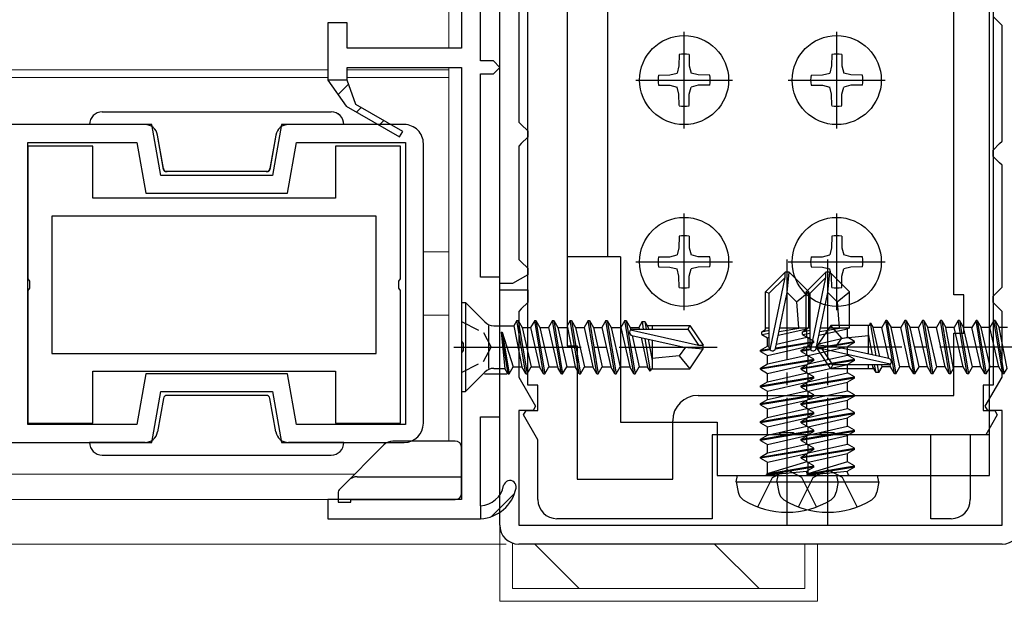
# Model space of a CAD drawing. Extents: x 0 to 1920, y 20 to 1366.
# Drawn here: x 1507 to 1585, y 214 to 260 of the extents above; entities that cross this region are included whole.
import ezdxf

# ---------------------------------------------------------------- set-up
doc = ezdxf.new("R2010")
doc.units = 0
doc.linetypes.add('YCENTER_1', pattern=[13, 10, -1, 1, -1])
doc.linetypes.add('YHIDDEN_1', pattern=[4, 3, -1])
for name, color, linetype, lineweight in [('YKK_11', 7, 'CONTINUOUS', 30), ('YKK_12', 2, 'CONTINUOUS', 13), ('YKK_13', 4, 'CONTINUOUS', 30), ('YKK_D', 6, 'CONTINUOUS', 13), ('YSS_K', 3, 'CONTINUOUS', 13)]:
    doc.layers.add(name, color=color, linetype=linetype, lineweight=lineweight)

msp = doc.modelspace()

# ---------------------------------------------------------------- linework, layer by layer
at = {"layer": 'YKK_11', "linetype": 'ByBlock', "lineweight": -2, "ltscale": 0.5}
for p, q in [((1545, 238.946), (1545, 290.946)), ((1547.2, 230.946), (1547.2, 279.946)), ((1583.8, 279.946), (1583.8, 230.946)), ((1542, 276.488), (1542, 257.447)), ((1550.3, 272.046), (1550.3, 234.046)), ((1543.5, 256.447), (1543.5, 271.447)), ((1580.7, 238.046), (1580.7, 269.046)), ((1546.5, 260.746), (1546.5, 251.646)), ((1533, 259.447), (1531.5, 259.447)), ((1531.5, 259.447), (1531.5, 254.947)), ((1533, 257.447), (1533, 259.447)), ((1584.3, 259.446), (1583.8, 259.946)), ((1584.5, 259.246), (1584.3, 259.446)), ((1584.5, 250.146), (1584.5, 259.246)), ((1542, 257.447), (1533, 257.447)), ((1544.5, 256.447), (1543.5, 256.447)), ((1545, 255.947), (1544.5, 256.447)), ((1533, 254.947), (1533, 255.947)), ((1533, 255.947), (1542, 255.947)), ((1542, 255.947), (1542, 234.405)), ((1544.5, 255.447), (1545, 255.947)), ((1531.5, 254.947), (1532.933, 252.901)), ((1533.695, 253.038), (1533, 254.947)), ((1543.5, 239.447), (1543.5, 255.447)), ((1543.5, 255.447), (1544.5, 255.447)), ((1532.933, 252.901), (1537.125, 250.48)), ((1537.375, 250.913), (1533.695, 253.038)), ((1546.5, 251.646), (1546.7, 251.446)), ((1517.65, 251.447), (1492.5, 251.447)), ((1518.356, 247.447), (1517.65, 251.447)), ((1527.85, 251.447), (1527.145, 247.447)), ((1537.5, 251.447), (1527.85, 251.447)), ((1537.125, 250.48), (1537.375, 250.913)), ((1546.7, 251.446), (1547.2, 250.946)), ((1547.2, 250.946), (1547.2, 250.446)), ((1547.2, 250.446), (1546.7, 249.946)), ((1584.3, 249.946), (1584.5, 250.146)), ((1507.9, 227.847), (1507.9, 250.047)), ((1507.9, 250.047), (1516.475, 250.047)), ((1513, 249.747), (1507.9, 249.747)), ((1507.9, 249.747), (1507.9, 239.305)), ((1513, 245.647), (1513, 249.747)), ((1516.475, 250.047), (1517.181, 246.047)), ((1528.32, 246.047), (1529.025, 250.047)), ((1529.025, 250.047), (1537.6, 250.047)), ((1537.2, 249.747), (1532.1, 249.747)), ((1532.1, 249.747), (1532.1, 245.647)), ((1537.2, 239.305), (1537.2, 249.747)), ((1537.6, 250.047), (1537.6, 227.847)), ((1539, 227.947), (1539, 249.947)), ((1546.7, 249.946), (1546.5, 249.746)), ((1546.5, 249.746), (1546.5, 240.846)), ((1583.8, 249.446), (1584.3, 249.946)), ((1583.8, 248.946), (1583.8, 249.446)), ((1584.3, 248.446), (1583.8, 248.946)), ((1584.5, 248.246), (1584.3, 248.446)), ((1584.5, 238.646), (1584.5, 248.246)), ((1527.145, 247.447), (1518.356, 247.447)), ((1532.1, 245.647), (1513, 245.647)), ((1517.181, 246.047), (1528.32, 246.047)), ((1535.3, 244.247), (1509.8, 244.247)), ((1509.8, 244.247), (1509.8, 233.447)), ((1535.3, 233.447), (1535.3, 244.247)), ((1546.5, 240.846), (1546.7, 240.646)), ((1546.7, 240.646), (1547.2, 240.146)), ((1547.2, 240.146), (1547.2, 239.639)), ((1507.9, 239.305), (1508.02, 239.122)), ((1537.08, 239.122), (1537.2, 239.305)), ((1545, 239.447), (1543.5, 239.447)), ((1545, 228.447), (1545, 239.447)), ((1547.2, 239.639), (1546, 238.946)), ((1508.02, 238.572), (1507.9, 238.388)), ((1508.02, 239.122), (1508.02, 238.572)), ((1537.08, 238.572), (1537.08, 239.122)), ((1537.2, 238.388), (1537.08, 238.572)), ((1546, 238.946), (1545, 238.946)), ((1545, 219.946), (1545, 238.446)), ((1545, 238.446), (1547.2, 238.446)), ((1547.2, 238.446), (1547.2, 237.446)), ((1583.8, 237.946), (1584.3, 238.446)), ((1584.3, 238.446), (1584.5, 238.646)), ((1507.9, 238.388), (1507.9, 227.947)), ((1537.2, 227.947), (1537.2, 238.388)), ((1581.5, 238.046), (1580.7, 238.046)), ((1581.5, 235.046), (1581.5, 238.046)), ((1583.8, 237.446), (1583.8, 237.946)), ((1546.7, 236.946), (1546.5, 236.746)), ((1547.2, 237.446), (1546.7, 236.946)), ((1584.3, 236.946), (1583.8, 237.446)), ((1584.5, 236.746), (1584.3, 236.946)), ((1546.5, 236.746), (1546.5, 231.578)), ((1584.5, 231.578), (1584.5, 236.746)), ((1580.7, 230.146), (1580.7, 235.046)), ((1580.7, 235.046), (1581.5, 235.046)), ((1542, 234.405), (1542.12, 234.222)), ((1542.12, 234.222), (1542.12, 233.672)), ((1550.3, 234.046), (1551.1, 234.046)), ((1551.1, 234.046), (1551.1, 223.546)), ((1509.8, 233.447), (1535.3, 233.447)), ((1542.12, 233.672), (1542, 233.488)), ((1542, 233.488), (1542, 221.947)), ((1513, 227.947), (1513, 232.047)), ((1513, 232.047), (1532.1, 232.047)), ((1517.181, 231.847), (1516.475, 227.847)), ((1528.32, 231.847), (1517.181, 231.847)), ((1529.025, 227.847), (1528.32, 231.847)), ((1532.1, 232.047), (1532.1, 227.947)), ((1546.5, 231.578), (1547.823, 229.287)), ((1583.177, 229.287), (1584.5, 231.578)), ((1548, 230.946), (1547.2, 230.946)), ((1548, 228.946), (1548, 230.946)), ((1583.8, 230.946), (1583, 230.946)), ((1583, 230.946), (1583, 228.946)), ((1517.65, 226.447), (1518.356, 230.447)), ((1518.356, 230.447), (1527.145, 230.447)), ((1527.145, 230.447), (1527.85, 226.447)), ((1560.6, 230.146), (1570.8, 230.146)), ((1570.8, 230.146), (1580.7, 230.146)), ((1547.823, 229.287), (1547.627, 228.946)), ((1583.373, 228.946), (1583.177, 229.287)), ((1543.5, 221.449), (1543.5, 228.447)), ((1543.5, 228.447), (1545, 228.447)), ((1547.627, 228.946), (1546.5, 228.946)), ((1546.5, 228.946), (1546.5, 219.946)), ((1546.877, 228.606), (1547.073, 228.946)), ((1548, 226.661), (1546.877, 228.606)), ((1547.073, 228.946), (1548, 228.946)), ((1583, 228.946), (1583.927, 228.946)), ((1584.123, 228.606), (1583.223, 227.046)), ((1584.5, 228.946), (1583.373, 228.946)), ((1583.927, 228.946), (1584.123, 228.606)), ((1584.5, 219.946), (1584.5, 228.946)), ((1507.9, 227.947), (1513, 227.947)), ((1516.475, 227.847), (1507.9, 227.847)), ((1537.6, 227.847), (1529.025, 227.847)), ((1532.1, 227.947), (1537.2, 227.947)), ((1558.6, 223.546), (1558.6, 228.146)), ((1566.929, 227.046), (1561.7, 227.046)), ((1561.7, 227.046), (1561.7, 220.446)), ((1567.121, 227.189), (1566.929, 227.046)), ((1568.079, 227.189), (1567.121, 227.189)), ((1568.271, 227.046), (1568.079, 227.189)), ((1570.129, 227.046), (1568.271, 227.046)), ((1570.321, 227.189), (1570.129, 227.046)), ((1571.279, 227.189), (1570.321, 227.189)), ((1571.471, 227.046), (1571.279, 227.189)), ((1578.9, 227.046), (1571.471, 227.046)), ((1578.9, 220.446), (1578.9, 227.046)), ((1583.223, 227.046), (1582, 227.046)), ((1582, 227.046), (1582, 221.946)), ((1492.5, 226.447), (1517.65, 226.447)), ((1527.85, 226.447), (1537.5, 226.447)), ((1548, 221.946), (1548, 226.661)), ((1551.1, 223.546), (1558.6, 223.546)), ((1542, 221.947), (1531.5, 221.947)), ((1531.5, 221.947), (1531.5, 220.447)), ((1531.5, 220.447), (1543.5, 220.447)), ((1546.5, 219.946), (1584.5, 219.946)), ((1561.7, 220.446), (1549.5, 220.446)), ((1580.5, 220.446), (1578.9, 220.446)), ((1584.5, 218.446), (1546.5, 218.446))]:
    msp.add_line(p, q, dxfattribs=at)
at = {"layer": 'YKK_11', "linetype": 'ByBlock', "lineweight": 30, "ltscale": 0.5}
for p, q in [((1533, 254.947), (1531.5, 254.947)), ((1531.5, 254.947), (1532.933, 252.901)), ((1533.695, 253.038), (1533, 254.947)), ((1532.933, 252.901), (1537.125, 250.48)), ((1537.375, 250.913), (1533.695, 253.038)), ((1537.125, 250.48), (1537.375, 250.913)), ((1543.5, 221.449), (1543.5, 220.447))]:
    msp.add_line(p, q, dxfattribs=at)
at = {"layer": 'YKK_11', "linetype": 'Continuous', "lineweight": 13}
for p, q in [((1533.114, 254.633), (1532.294, 253.813)), ((1534.109, 252.799), (1533.742, 252.433)), ((1535.902, 251.764), (1535.536, 251.398)), ((1546.178, 222.442), (1544.35, 220.615))]:
    msp.add_line(p, q, dxfattribs=at)
at = {"layer": 'YKK_11', "linetype": 'ByBlock', "lineweight": -2, "ltscale": 0.5}
for centre, radius, start, end in [((1537.5, 249.947), 1.5, 359.99998, 90.00002), ((1560.6, 228.146), 2, 90.00001, 179.99999), ((1537.5, 227.947), 1.5, 270, 359.99998), ((1543.35, 223.443), 2, 274.30855, 348.5511), ((1545.8, 222.947), 0.5, 348.55108, 168.5511), ((1543.35, 223.443), 3, 272.87087, 348.55109), ((1549.5, 221.946), 1.5, 180.00001, 269.99999), ((1580.5, 221.946), 1.5, 270.00001, 359.99999), ((1546.5, 219.946), 1.5, 180.00001, 269.99999), ((1584.5, 219.946), 1.5, 270.00001, 359.99999)]:
    msp.add_arc(centre, radius, start, end, dxfattribs=at)
at = {"layer": 'YKK_11', "linetype": 'ByBlock', "lineweight": 30, "ltscale": 0.5}
for centre, radius, start, end in [((1543.35, 223.443), 2, 274.30855, 348.5511), ((1545.8, 222.947), 0.5, 348.55108, 168.5511), ((1543.35, 223.443), 3, 272.87087, 348.55109)]:
    msp.add_arc(centre, radius, start, end, dxfattribs=at)
at = {"layer": 'YKK_12', "linetype": 'Continuous', "ltscale": 0.5, "transparency": 33554687}
for p, q in [((1541, 288.947), (1541, 257.447)), ((1531.5, 255.747), (1434, 255.747)), ((1533, 255.747), (1541, 255.747)), ((1541, 255.947), (1541, 226.547)), ((1531.5, 255.147), (1434, 255.147)), ((1533, 255.147), (1541, 255.147)), ((1539, 241.447), (1541, 241.447)), ((1539, 236.447), (1541, 236.447)), ((1434, 223.947), (1533.593, 223.947)), ((1434, 221.947), (1532.3, 221.947))]:
    msp.add_line(p, q, dxfattribs=at)
at = {"layer": 'YKK_13', "transparency": 33554687}
for p, q in [((1550.3, 271.046), (1550.3, 241.046)), ((1553.5, 241.046), (1553.5, 271.046)), ((1583.5, 227.046), (1583.5, 271.046)), ((1559.5, 251.139), (1559.5, 258.754)), ((1571.5, 251.139), (1571.5, 258.754)), ((1555.693, 254.946), (1563.307, 254.946)), ((1567.693, 254.946), (1575.307, 254.946)), ((1559.5, 236.839), (1559.5, 244.454)), ((1571.5, 236.839), (1571.5, 244.454)), ((1554.5, 241.046), (1550.3, 241.046)), ((1554.5, 241.046), (1554.5, 228.046)), ((1555.693, 240.646), (1563.307, 240.646)), ((1567.693, 240.646), (1575.307, 240.646)), ((1567.45, 239.846), (1565.9, 238.296)), ((1566.2, 238.172), (1567.45, 239.422)), ((1566.268, 233.724), (1567.45, 239.422)), ((1567.75, 239.846), (1567.45, 239.846)), ((1567.45, 239.422), (1567.45, 239.846)), ((1567.6, 238.225), (1567.6, 239.846)), ((1567.6, 238.225), (1567.75, 239.846)), ((1567.75, 239.846), (1569.3, 238.296)), ((1570.65, 239.846), (1569.1, 238.296)), ((1569.4, 238.172), (1570.65, 239.422)), ((1569.468, 233.724), (1570.65, 239.422)), ((1570.95, 239.846), (1570.65, 239.846)), ((1570.65, 239.422), (1570.65, 239.846)), ((1570.8, 238.225), (1570.8, 239.846)), ((1570.8, 238.225), (1570.95, 239.846)), ((1570.95, 239.846), (1572.5, 238.296)), ((1565.9, 235.327), (1565.9, 238.296)), ((1565.9, 238.296), (1566.2, 238.172)), ((1566.2, 233.895), (1566.2, 238.172)), ((1566.691, 233.84), (1567.6, 238.225)), ((1567.6, 238.225), (1568.343, 237.493)), ((1568.343, 237.493), (1569.3, 238.296)), ((1569.1, 235.327), (1569.1, 238.296)), ((1569.1, 238.296), (1569.4, 238.172)), ((1569.3, 235.446), (1569.3, 238.296)), ((1569.4, 233.895), (1569.4, 238.172)), ((1569.891, 233.84), (1570.8, 238.225)), ((1570.8, 238.225), (1571.543, 237.493)), ((1571.543, 237.493), (1572.5, 238.296)), ((1572.5, 235.446), (1572.5, 238.296)), ((1542, 237.446), (1542, 230.446)), ((1542, 237.446), (1542.3, 237.446)), ((1542.3, 237.446), (1542.3, 230.446)), ((1542.3, 237.446), (1543.827, 235.919)), ((1568.343, 237.493), (1568.5, 235.446)), ((1571.543, 237.493), (1571.7, 235.446)), ((1544.12, 235.626), (1544.12, 232.266)), ((1544.534, 235.626), (1546.108, 235.626)), ((1546.35, 236.046), (1546.108, 235.626)), ((1546.108, 235.626), (1546.733, 232.396)), ((1546.35, 236.046), (1546.45, 236.046)), ((1547.05, 231.846), (1546.35, 236.046)), ((1546.45, 236.046), (1547.15, 231.846)), ((1546.45, 236.046), (1546.768, 235.496)), ((1546.768, 235.496), (1547.468, 232.396)), ((1546.768, 235.496), (1547.433, 235.496)), ((1547.75, 236.046), (1547.433, 235.496)), ((1547.433, 235.496), (1548.133, 232.396)), ((1548.45, 231.846), (1547.75, 236.046)), ((1547.75, 236.046), (1547.85, 236.046)), ((1547.85, 236.046), (1548.168, 235.496)), ((1547.85, 236.046), (1548.55, 231.846)), ((1548.168, 235.496), (1548.868, 232.396)), ((1548.168, 235.496), (1548.833, 235.496)), ((1549.15, 236.046), (1548.833, 235.496)), ((1548.833, 235.496), (1549.533, 232.396)), ((1549.15, 236.046), (1549.25, 236.046)), ((1549.85, 231.846), (1549.15, 236.046)), ((1549.25, 236.046), (1549.95, 231.846)), ((1549.25, 236.046), (1549.568, 235.496)), ((1549.568, 235.496), (1550.333, 235.496)), ((1549.568, 235.496), (1550.268, 232.396)), ((1550.55, 236.046), (1550.308, 235.626)), ((1550.308, 235.626), (1550.933, 232.396)), ((1550.55, 236.046), (1550.65, 236.046)), ((1551.25, 231.846), (1550.55, 236.046)), ((1550.65, 236.046), (1550.968, 235.496)), ((1550.65, 236.046), (1551.35, 231.846)), ((1550.968, 235.496), (1551.668, 232.396)), ((1550.968, 235.496), (1551.633, 235.496)), ((1551.95, 236.046), (1551.633, 235.496)), ((1551.633, 235.496), (1552.333, 232.396)), ((1552.65, 231.846), (1551.95, 236.046)), ((1551.95, 236.046), (1552.05, 236.046)), ((1552.05, 236.046), (1552.368, 235.496)), ((1552.05, 236.046), (1552.75, 231.846)), ((1552.368, 235.496), (1553.068, 232.396)), ((1552.368, 235.496), (1553.033, 235.496)), ((1553.35, 236.046), (1553.033, 235.496)), ((1553.033, 235.496), (1553.733, 232.396)), ((1553.35, 236.046), (1553.45, 236.046)), ((1554.05, 231.846), (1553.35, 236.046)), ((1553.45, 236.046), (1553.768, 235.496)), ((1553.45, 236.046), (1554.15, 231.846)), ((1553.768, 235.496), (1554.533, 235.496)), ((1553.768, 235.496), (1554.468, 232.396)), ((1554.85, 236.046), (1554.533, 235.496)), ((1554.533, 235.496), (1555.233, 232.396)), ((1555.55, 231.846), (1554.85, 236.046)), ((1554.85, 236.046), (1554.95, 236.046)), ((1554.95, 236.046), (1555.268, 235.496)), ((1554.95, 236.046), (1555.65, 231.846)), ((1555.268, 235.496), (1555.933, 235.496)), ((1555.268, 235.496), (1555.311, 235.305)), ((1555.448, 235.346), (1559.795, 235.346)), ((1556.192, 235.946), (1555.933, 235.496)), ((1555.933, 235.496), (1555.967, 235.343)), ((1556.192, 235.946), (1556.408, 235.946)), ((1556.192, 235.946), (1556.291, 235.346)), ((1556.408, 235.946), (1556.668, 235.496)), ((1556.408, 235.946), (1556.524, 235.346)), ((1556.581, 235.646), (1559.955, 235.646)), ((1556.668, 235.496), (1556.702, 235.346)), ((1557, 235.646), (1557, 235.346)), ((1559.955, 235.646), (1559.795, 235.346)), ((1559.795, 235.346), (1560.638, 234.096)), ((1559.955, 235.646), (1561, 234.096)), ((1565.9, 235.446), (1566.2, 235.446)), ((1566.905, 234.872), (1569.15, 235.379)), ((1566.965, 235.163), (1568.683, 235.446)), ((1567.021, 235.43), (1567.104, 235.446)), ((1567.024, 235.446), (1569.3, 235.446)), ((1569.1, 235.446), (1569.4, 235.446)), ((1569.3, 235.446), (1569.15, 235.379)), ((1569.15, 234.714), (1569.15, 235.379)), ((1571.046, 235.646), (1570, 234.096)), ((1570.105, 234.872), (1572.35, 235.379)), ((1570.165, 235.163), (1571.883, 235.446)), ((1570.221, 235.43), (1570.304, 235.446)), ((1570.224, 235.446), (1572.5, 235.446)), ((1574.071, 235.646), (1571.046, 235.646)), ((1571.9, 234.646), (1571.046, 235.646)), ((1572.5, 235.446), (1572.35, 235.379)), ((1572.35, 234.714), (1572.35, 235.379)), ((1574, 233.402), (1574, 235.646)), ((1574.071, 235.646), (1574.166, 235.846)), ((1574.166, 235.846), (1574.368, 235.496)), ((1574.59, 233.268), (1574.166, 235.846)), ((1575.033, 235.496), (1574.368, 235.496)), ((1574.886, 233.201), (1574.368, 235.496)), ((1575.35, 236.046), (1575.033, 235.496)), ((1575.587, 233.041), (1575.033, 235.496)), ((1576.05, 231.846), (1575.35, 236.046)), ((1575.45, 236.046), (1575.35, 236.046)), ((1575.45, 236.046), (1576.15, 231.846)), ((1575.45, 236.046), (1575.768, 235.496)), ((1576.468, 232.396), (1575.768, 235.496)), ((1576.533, 235.496), (1575.768, 235.496)), ((1576.85, 236.046), (1576.533, 235.496)), ((1577.233, 232.396), (1576.533, 235.496)), ((1576.95, 236.046), (1576.85, 236.046)), ((1577.55, 231.846), (1576.85, 236.046)), ((1576.95, 236.046), (1577.268, 235.496)), ((1576.95, 236.046), (1577.65, 231.846)), ((1577.933, 235.496), (1577.268, 235.496)), ((1577.968, 232.396), (1577.268, 235.496)), ((1578.25, 236.046), (1577.933, 235.496)), ((1578.633, 232.396), (1577.933, 235.496)), ((1578.95, 231.846), (1578.25, 236.046)), ((1578.35, 236.046), (1578.25, 236.046)), ((1578.35, 236.046), (1579.05, 231.846)), ((1578.35, 236.046), (1578.668, 235.496)), ((1579.368, 232.396), (1578.668, 235.496)), ((1579.333, 235.496), (1578.668, 235.496)), ((1579.65, 236.046), (1579.333, 235.496)), ((1580.033, 232.396), (1579.333, 235.496)), ((1580.35, 231.846), (1579.65, 236.046)), ((1579.75, 236.046), (1579.65, 236.046)), ((1579.75, 236.046), (1580.068, 235.496)), ((1579.75, 236.046), (1580.45, 231.846)), ((1580.733, 235.496), (1580.068, 235.496)), ((1580.693, 232.266), (1580.068, 235.496)), ((1581.05, 236.046), (1580.732, 235.496)), ((1581.432, 232.396), (1580.732, 235.496)), ((1581.05, 236.046), (1580.733, 235.496)), ((1581.15, 236.046), (1581.05, 236.046)), ((1581.15, 236.046), (1581.05, 236.046)), ((1581.75, 231.846), (1581.05, 236.046)), ((1581.15, 236.046), (1581.393, 235.626)), ((1581.15, 236.046), (1581.467, 235.496)), ((1581.15, 236.046), (1581.85, 231.846)), ((1582.167, 232.396), (1581.467, 235.496)), ((1582.132, 235.496), (1581.467, 235.496)), ((1582.45, 236.046), (1582.132, 235.496)), ((1582.832, 232.396), (1582.132, 235.496)), ((1583.15, 231.846), (1582.45, 236.046)), ((1582.55, 236.046), (1582.45, 236.046)), ((1582.55, 236.046), (1583.25, 231.846)), ((1582.55, 236.046), (1582.867, 235.496)), ((1583.532, 235.496), (1582.867, 235.496)), ((1583.567, 232.396), (1582.867, 235.496)), ((1583.85, 236.046), (1583.532, 235.496)), ((1584.232, 232.396), (1583.532, 235.496)), ((1583.95, 236.046), (1583.85, 236.046)), ((1584.55, 231.846), (1583.85, 236.046)), ((1583.95, 236.046), (1584.267, 235.496)), ((1583.95, 236.046), (1584.65, 231.846)), ((1584.932, 235.496), (1584.267, 235.496)), ((1584.892, 232.266), (1584.267, 235.496)), ((1545.124, 235.126), (1545.65, 231.846)), ((1545.124, 235.126), (1545.184, 235.126)), ((1545.124, 235.126), (1545.408, 232.266)), ((1545.184, 235.126), (1545.75, 231.846)), ((1545.184, 235.126), (1546.068, 232.396)), ((1555.29, 235.29), (1560.638, 234.096)), ((1555.393, 234.856), (1559.494, 233.946)), ((1555.413, 234.851), (1555.968, 232.396)), ((1556.114, 234.692), (1556.633, 232.396)), ((1556.41, 234.625), (1556.835, 232.046)), ((1565.6, 235.154), (1565.9, 235.327)), ((1565.6, 235.154), (1566.2, 235.271)), ((1565.6, 234.939), (1565.6, 235.154)), ((1565.6, 234.939), (1566.2, 235.037)), ((1565.6, 234.939), (1566.05, 234.679)), ((1566.05, 234.679), (1566.203, 234.713)), ((1566.05, 234.014), (1566.05, 234.679)), ((1566.76, 234.174), (1569.15, 234.714)), ((1568.8, 235.154), (1569.1, 235.327)), ((1568.8, 235.154), (1569.4, 235.271)), ((1568.8, 234.939), (1568.8, 235.154)), ((1568.8, 234.939), (1569.4, 235.037)), ((1568.8, 234.939), (1569.25, 234.679)), ((1569.7, 234.396), (1569.15, 234.714)), ((1569.25, 234.679), (1569.403, 234.713)), ((1569.25, 234.014), (1569.25, 234.679)), ((1569.96, 234.174), (1572.35, 234.714)), ((1571.399, 233.946), (1571.9, 234.646)), ((1571.9, 234.646), (1574, 234.846)), ((1572.9, 234.396), (1572.35, 234.714)), ((1574.324, 233.329), (1574, 234.995)), ((1556.676, 234.564), (1557, 232.898)), ((1557, 234.491), (1557, 232.246)), ((1559.601, 233.946), (1559.1, 233.246)), ((1559.494, 233.946), (1561, 233.946)), ((1559.494, 233.946), (1561, 233.796)), ((1559.955, 232.246), (1561, 233.796)), ((1560.638, 234.096), (1561, 234.096)), ((1561, 233.796), (1561, 234.096)), ((1565.5, 233.696), (1566.05, 234.014)), ((1565.5, 233.696), (1566.213, 233.815)), ((1566.05, 234.014), (1566.2, 234.048)), ((1566.05, 233.279), (1569.15, 233.979)), ((1569.7, 234.296), (1566.675, 233.792)), ((1566.702, 233.897), (1569.7, 234.396)), ((1568.7, 233.696), (1569.25, 234.014)), ((1568.7, 233.696), (1569.413, 233.815)), ((1569.7, 234.296), (1569.15, 233.979)), ((1569.15, 233.314), (1569.15, 233.979)), ((1569.25, 234.014), (1569.4, 234.048)), ((1569.25, 233.279), (1572.35, 233.979)), ((1569.7, 234.296), (1569.7, 234.396)), ((1572.9, 234.296), (1569.875, 233.792)), ((1569.902, 233.897), (1572.9, 234.396)), ((1570, 234.096), (1570, 233.796)), ((1571.507, 233.946), (1570, 234.096)), ((1571.507, 233.946), (1570, 233.946)), ((1570.362, 233.796), (1570, 233.796)), ((1571.046, 232.246), (1570, 233.796)), ((1571.205, 232.546), (1570.362, 233.796)), ((1575.71, 232.603), (1570.362, 233.796)), ((1575.607, 233.037), (1571.507, 233.946)), ((1572.9, 234.296), (1572.35, 233.979)), ((1572.35, 233.314), (1572.35, 233.979)), ((1572.9, 234.296), (1572.9, 234.396)), ((1559.1, 233.246), (1557, 233.046)), ((1559.1, 233.246), (1559.955, 232.246)), ((1566.268, 233.724), (1565.5, 233.596)), ((1565.5, 233.596), (1565.5, 233.696)), ((1565.5, 233.596), (1566.05, 233.279)), ((1566.05, 232.614), (1569.15, 233.314)), ((1566.05, 232.614), (1566.05, 233.279)), ((1569.468, 233.724), (1568.7, 233.596)), ((1568.7, 233.596), (1568.7, 233.696)), ((1568.7, 233.596), (1569.25, 233.279)), ((1569.7, 232.996), (1569.15, 233.314)), ((1569.25, 232.614), (1572.35, 233.314)), ((1569.25, 232.614), (1569.25, 233.279)), ((1572.9, 232.996), (1572.35, 233.314)), ((1544.534, 232.266), (1545.408, 232.266)), ((1545.65, 231.846), (1545.408, 232.266)), ((1545.75, 231.846), (1546.068, 232.396)), ((1546.068, 232.396), (1546.733, 232.396)), ((1547.05, 231.846), (1546.733, 232.396)), ((1547.15, 231.846), (1547.468, 232.396)), ((1547.468, 232.396), (1548.133, 232.396)), ((1548.45, 231.846), (1548.133, 232.396)), ((1548.55, 231.846), (1548.868, 232.396)), ((1548.868, 232.396), (1549.533, 232.396)), ((1549.85, 231.846), (1549.533, 232.396)), ((1549.85, 231.846), (1549.608, 232.266)), ((1549.95, 231.846), (1550.268, 232.396)), ((1549.95, 231.846), (1550.268, 232.396)), ((1550.268, 232.396), (1550.933, 232.396)), ((1551.25, 231.846), (1550.933, 232.396)), ((1551.35, 231.846), (1551.668, 232.396)), ((1551.668, 232.396), (1552.333, 232.396)), ((1552.65, 231.846), (1552.333, 232.396)), ((1552.75, 231.846), (1553.068, 232.396)), ((1553.068, 232.396), (1553.733, 232.396)), ((1554.05, 231.846), (1553.733, 232.396)), ((1554.15, 231.846), (1554.468, 232.396)), ((1554.468, 232.396), (1555.233, 232.396)), ((1555.55, 231.846), (1555.233, 232.396)), ((1555.65, 231.846), (1555.968, 232.396)), ((1555.968, 232.396), (1556.633, 232.396)), ((1556.835, 232.046), (1556.633, 232.396)), ((1556.929, 232.246), (1556.835, 232.046)), ((1556.929, 232.246), (1559.955, 232.246)), ((1565.5, 232.296), (1569.7, 232.996)), ((1569.7, 232.896), (1565.5, 232.196)), ((1565.5, 232.296), (1566.05, 232.614)), ((1565.5, 232.196), (1565.5, 232.296)), ((1566.05, 231.879), (1569.15, 232.579)), ((1568.7, 232.296), (1572.9, 232.996)), ((1572.9, 232.896), (1568.7, 232.196)), ((1568.7, 232.296), (1569.25, 232.614)), ((1568.7, 232.196), (1568.7, 232.296)), ((1569.7, 232.896), (1569.15, 232.579)), ((1569.15, 231.914), (1569.15, 232.579)), ((1569.25, 231.879), (1572.35, 232.579)), ((1569.7, 232.896), (1569.7, 232.996)), ((1571.046, 232.246), (1571.205, 232.546)), ((1574.419, 232.246), (1571.046, 232.246)), ((1575.552, 232.546), (1571.205, 232.546)), ((1572.9, 232.896), (1572.35, 232.579)), ((1572.35, 231.914), (1572.35, 232.579)), ((1572.9, 232.896), (1572.9, 232.996)), ((1574, 232.246), (1574, 232.546)), ((1574.333, 232.396), (1574.299, 232.546)), ((1574.592, 231.946), (1574.333, 232.396)), ((1574.592, 231.946), (1574.476, 232.546)), ((1574.808, 231.946), (1574.709, 232.546)), ((1574.808, 231.946), (1575.068, 232.396)), ((1575.068, 232.396), (1575.033, 232.55)), ((1575.733, 232.396), (1575.068, 232.396)), ((1575.733, 232.396), (1575.689, 232.588)), ((1576.05, 231.846), (1575.733, 232.396)), ((1576.15, 231.846), (1576.468, 232.396)), ((1577.233, 232.396), (1576.468, 232.396)), ((1577.55, 231.846), (1577.233, 232.396)), ((1577.65, 231.846), (1577.968, 232.396)), ((1578.633, 232.396), (1577.968, 232.396)), ((1578.95, 231.846), (1578.633, 232.396)), ((1579.05, 231.846), (1579.368, 232.396)), ((1580.033, 232.396), (1579.368, 232.396)), ((1580.35, 231.846), (1580.033, 232.396)), ((1580.45, 231.846), (1580.693, 232.266)), ((1581.432, 232.396), (1580.667, 232.396)), ((1581.75, 231.846), (1581.432, 232.396)), ((1581.85, 231.846), (1582.167, 232.396)), ((1582.832, 232.396), (1582.167, 232.396)), ((1583.15, 231.846), (1582.832, 232.396)), ((1583.25, 231.846), (1583.567, 232.396)), ((1584.232, 232.396), (1583.567, 232.396)), ((1584.55, 231.846), (1584.232, 232.396)), ((1584.65, 231.846), (1584.892, 232.266)), ((1542.3, 230.446), (1543.827, 231.974)), ((1543.8, 231.846), (1545.55, 231.846)), ((1545.65, 231.846), (1545.75, 231.846)), ((1547.05, 231.846), (1547.15, 231.846)), ((1548.45, 231.846), (1548.55, 231.846)), ((1549.85, 231.846), (1549.95, 231.846)), ((1549.85, 231.846), (1549.95, 231.846)), ((1551.25, 231.846), (1551.35, 231.846)), ((1552.65, 231.846), (1552.75, 231.846)), ((1554.05, 231.846), (1554.15, 231.846)), ((1555.55, 231.846), (1555.65, 231.846)), ((1565.5, 232.196), (1566.05, 231.879)), ((1565.5, 230.896), (1569.7, 231.596)), ((1569.7, 231.496), (1565.5, 230.796)), ((1566.05, 231.214), (1569.15, 231.914)), ((1566.05, 231.214), (1566.05, 231.879)), ((1568.7, 232.196), (1569.25, 231.879)), ((1568.7, 230.896), (1572.9, 231.596)), ((1572.9, 231.496), (1568.7, 230.796)), ((1569.7, 231.596), (1569.15, 231.914)), ((1569.7, 231.496), (1569.15, 231.179)), ((1569.25, 231.214), (1572.35, 231.914)), ((1569.25, 231.214), (1569.25, 231.879)), ((1569.7, 231.496), (1569.7, 231.596)), ((1572.9, 231.596), (1572.35, 231.914)), ((1572.9, 231.496), (1572.35, 231.179)), ((1572.9, 231.496), (1572.9, 231.596)), ((1574.808, 231.946), (1574.592, 231.946)), ((1576.15, 231.846), (1576.05, 231.846)), ((1577.65, 231.846), (1577.55, 231.846)), ((1579.05, 231.846), (1578.95, 231.846)), ((1580.45, 231.846), (1580.35, 231.846)), ((1581.85, 231.846), (1581.75, 231.846)), ((1583.25, 231.846), (1583.15, 231.846)), ((1584.65, 231.846), (1584.55, 231.846)), ((1565.5, 230.896), (1566.05, 231.214)), ((1565.5, 230.796), (1565.5, 230.896)), ((1565.5, 230.796), (1566.05, 230.479)), ((1566.05, 230.479), (1569.15, 231.179)), ((1568.7, 230.896), (1569.25, 231.214)), ((1568.7, 230.796), (1568.7, 230.896)), ((1568.7, 230.796), (1569.25, 230.479)), ((1569.15, 230.514), (1569.15, 231.179)), ((1569.25, 230.479), (1572.35, 231.179)), ((1572.35, 230.514), (1572.35, 231.179)), ((1542, 230.446), (1542.3, 230.446)), ((1565.5, 229.496), (1569.7, 230.196)), ((1569.7, 230.096), (1565.5, 229.396)), ((1566.05, 229.814), (1569.15, 230.514)), ((1566.05, 229.814), (1566.05, 230.479)), ((1568.7, 229.496), (1572.9, 230.196)), ((1572.9, 230.096), (1568.7, 229.396)), ((1569.7, 230.196), (1569.15, 230.514)), ((1569.7, 230.096), (1569.15, 229.779)), ((1569.25, 229.814), (1572.35, 230.514)), ((1569.25, 229.814), (1569.25, 230.479)), ((1569.7, 230.096), (1569.7, 230.196)), ((1572.9, 230.196), (1572.35, 230.514)), ((1572.9, 230.096), (1572.35, 229.779)), ((1572.9, 230.096), (1572.9, 230.196)), ((1565.5, 229.496), (1566.05, 229.814)), ((1565.5, 229.396), (1565.5, 229.496)), ((1565.5, 229.396), (1566.05, 229.079)), ((1566.05, 229.079), (1569.15, 229.779)), ((1568.7, 229.496), (1569.25, 229.814)), ((1568.7, 229.396), (1568.7, 229.496)), ((1568.7, 229.396), (1569.25, 229.079)), ((1569.15, 229.114), (1569.15, 229.779)), ((1569.25, 229.079), (1572.35, 229.779)), ((1572.35, 229.114), (1572.35, 229.779)), ((1565.5, 228.096), (1569.7, 228.796)), ((1569.7, 228.696), (1565.5, 227.996)), ((1565.5, 228.096), (1566.05, 228.414)), ((1566.05, 228.414), (1569.15, 229.114)), ((1566.05, 228.414), (1566.05, 229.079)), ((1566.05, 227.679), (1569.15, 228.379)), ((1568.7, 228.096), (1572.9, 228.796)), ((1572.9, 228.696), (1568.7, 227.996)), ((1568.7, 228.096), (1569.25, 228.414)), ((1569.7, 228.796), (1569.15, 229.114)), ((1569.7, 228.696), (1569.15, 228.379)), ((1569.15, 227.714), (1569.15, 228.379)), ((1569.25, 228.414), (1572.35, 229.114)), ((1569.25, 228.414), (1569.25, 229.079)), ((1569.25, 227.679), (1572.35, 228.379)), ((1569.7, 228.696), (1569.7, 228.796)), ((1572.9, 228.796), (1572.35, 229.114)), ((1572.9, 228.696), (1572.35, 228.379)), ((1572.35, 227.714), (1572.35, 228.379)), ((1572.9, 228.696), (1572.9, 228.796)), ((1554.5, 228.046), (1562.1, 228.046)), ((1562.1, 228.046), (1562.1, 227.046)), ((1565.5, 227.996), (1565.5, 228.096)), ((1565.5, 227.996), (1566.05, 227.679)), ((1566.05, 227.014), (1569.15, 227.714)), ((1566.05, 227.014), (1566.05, 227.679)), ((1568.7, 227.996), (1568.7, 228.096)), ((1568.7, 227.996), (1569.25, 227.679)), ((1569.7, 227.396), (1569.15, 227.714)), ((1569.25, 227.014), (1572.35, 227.714)), ((1569.25, 227.014), (1569.25, 227.679)), ((1572.9, 227.396), (1572.35, 227.714)), ((1583.5, 227.046), (1562.1, 227.046)), ((1562.1, 227.046), (1562.1, 223.846)), ((1565.5, 226.696), (1569.7, 227.396)), ((1569.7, 227.296), (1565.5, 226.596)), ((1565.5, 226.696), (1566.05, 227.014)), ((1566.05, 226.279), (1569.15, 226.979)), ((1568.7, 226.696), (1572.9, 227.396)), ((1572.9, 227.296), (1568.7, 226.596)), ((1568.7, 226.696), (1569.25, 227.014)), ((1569.7, 227.296), (1569.15, 226.979)), ((1569.15, 226.314), (1569.15, 226.979)), ((1569.25, 226.279), (1572.35, 226.979)), ((1569.7, 227.296), (1569.7, 227.396)), ((1572.9, 227.296), (1572.35, 226.979)), ((1572.35, 226.314), (1572.35, 226.979)), ((1572.9, 227.296), (1572.9, 227.396)), ((1583.5, 223.846), (1583.5, 227.046)), ((1565.5, 226.596), (1565.5, 226.696)), ((1565.5, 226.596), (1566.05, 226.279)), ((1566.05, 225.614), (1569.15, 226.314)), ((1566.05, 225.614), (1566.05, 226.279)), ((1568.7, 226.596), (1568.7, 226.696)), ((1568.7, 226.596), (1569.25, 226.279)), ((1569.7, 225.996), (1569.15, 226.314)), ((1569.25, 225.614), (1572.35, 226.314)), ((1569.25, 225.614), (1569.25, 226.279)), ((1572.9, 225.996), (1572.35, 226.314)), ((1565.5, 225.296), (1569.7, 225.996)), ((1569.7, 225.896), (1565.5, 225.196)), ((1565.5, 225.296), (1566.05, 225.614)), ((1565.5, 225.196), (1565.5, 225.296)), ((1566.05, 224.879), (1569.15, 225.579)), ((1568.7, 225.296), (1572.9, 225.996)), ((1572.9, 225.896), (1568.7, 225.196)), ((1568.7, 225.296), (1569.25, 225.614)), ((1568.7, 225.196), (1568.7, 225.296)), ((1569.7, 225.896), (1569.15, 225.579)), ((1569.15, 224.914), (1569.15, 225.579)), ((1569.25, 224.879), (1572.35, 225.579)), ((1569.7, 225.896), (1569.7, 225.996)), ((1572.9, 225.896), (1572.35, 225.579)), ((1572.35, 224.914), (1572.35, 225.579)), ((1572.9, 225.896), (1572.9, 225.996)), ((1565.5, 225.196), (1566.05, 224.879)), ((1566.05, 224.046), (1566.05, 224.879)), ((1569.15, 224.914), (1566.1, 223.996)), ((1566.1, 223.996), (1569.7, 224.596)), ((1568.7, 225.196), (1569.25, 224.879)), ((1569.7, 224.596), (1569.15, 224.914)), ((1569.25, 224.046), (1569.25, 224.879)), ((1572.35, 224.914), (1569.3, 223.996)), ((1569.3, 223.996), (1572.9, 224.596)), ((1569.7, 224.496), (1569.7, 224.596)), ((1569.7, 224.496), (1569.7, 224.596)), ((1572.9, 224.596), (1572.35, 224.914)), ((1572.9, 224.496), (1572.9, 224.596)), ((1572.9, 224.496), (1572.9, 224.596)), ((1562.1, 223.846), (1583.5, 223.846)), ((1563.6, 223.346), (1563.688, 223.846)), ((1563.688, 223.846), (1571.512, 223.846)), ((1569.7, 224.496), (1566.1, 223.896)), ((1566.1, 223.896), (1569.15, 224.179)), ((1566.1, 223.896), (1566.1, 223.996)), ((1566.8, 223.346), (1566.888, 223.846)), ((1566.888, 223.846), (1574.712, 223.846)), ((1569.7, 224.496), (1569.15, 224.179)), ((1569.15, 224.046), (1569.15, 224.179)), ((1572.9, 224.496), (1569.3, 223.896)), ((1569.3, 223.896), (1572.35, 224.179)), ((1569.3, 223.896), (1569.3, 223.996)), ((1571.6, 223.346), (1571.512, 223.846)), ((1572.9, 224.496), (1572.35, 224.179)), ((1572.35, 224.046), (1572.35, 224.179)), ((1574.8, 223.346), (1574.712, 223.846)), ((1563.6, 223.346), (1563.742, 222.544)), ((1563.6, 223.346), (1571.6, 223.346)), ((1566.8, 223.346), (1566.942, 222.544)), ((1566.8, 223.346), (1574.8, 223.346)), ((1571.6, 223.346), (1571.459, 222.544)), ((1574.8, 223.346), (1574.659, 222.544))]:
    msp.add_line(p, q, dxfattribs=at)
at = {"layer": 'YKK_13', "ltscale": 0.5, "transparency": 33554687}
for p, q in [((1559.111, 256.959), (1559.095, 256.058)), ((1559.889, 256.959), (1559.905, 256.058)), ((1571.111, 256.959), (1571.095, 256.058)), ((1571.889, 256.959), (1571.905, 256.058)), ((1558.388, 255.351), (1558.946, 255.501)), ((1559.095, 256.058), (1558.946, 255.501)), ((1559.905, 256.058), (1560.055, 255.501)), ((1560.612, 255.351), (1560.055, 255.501)), ((1570.388, 255.351), (1570.946, 255.501)), ((1571.095, 256.058), (1570.946, 255.501)), ((1571.905, 256.058), (1572.055, 255.501)), ((1572.612, 255.351), (1572.055, 255.501)), ((1557.487, 255.336), (1558.388, 255.351)), ((1561.513, 255.336), (1560.612, 255.351)), ((1569.487, 255.336), (1570.388, 255.351)), ((1573.513, 255.336), (1572.612, 255.351)), ((1557.487, 254.557), (1558.388, 254.541)), ((1558.388, 254.541), (1558.946, 254.392)), ((1559.095, 253.834), (1558.946, 254.392)), ((1559.905, 253.834), (1560.055, 254.392)), ((1560.612, 254.541), (1560.055, 254.392)), ((1561.513, 254.557), (1560.612, 254.541)), ((1569.487, 254.557), (1570.388, 254.541)), ((1570.388, 254.541), (1570.946, 254.392)), ((1571.095, 253.834), (1570.946, 254.392)), ((1571.905, 253.834), (1572.055, 254.392)), ((1572.612, 254.541), (1572.055, 254.392)), ((1573.513, 254.557), (1572.612, 254.541)), ((1559.111, 252.934), (1559.095, 253.834)), ((1559.889, 252.934), (1559.905, 253.834)), ((1571.111, 252.934), (1571.095, 253.834)), ((1571.889, 252.934), (1571.905, 253.834)), ((1559.111, 242.659), (1559.095, 241.758)), ((1559.889, 242.659), (1559.905, 241.758)), ((1571.111, 242.659), (1571.095, 241.758)), ((1571.889, 242.659), (1571.905, 241.758)), ((1559.095, 241.758), (1558.946, 241.201)), ((1559.905, 241.758), (1560.055, 241.201)), ((1571.095, 241.758), (1570.946, 241.201)), ((1571.905, 241.758), (1572.055, 241.201)), ((1557.487, 241.036), (1558.388, 241.051)), ((1558.388, 241.051), (1558.946, 241.201)), ((1560.612, 241.051), (1560.055, 241.201)), ((1561.513, 241.036), (1560.612, 241.051)), ((1569.487, 241.036), (1570.388, 241.051)), ((1570.388, 241.051), (1570.946, 241.201)), ((1572.612, 241.051), (1572.055, 241.201)), ((1573.513, 241.036), (1572.612, 241.051)), ((1557.487, 240.257), (1558.388, 240.241)), ((1558.388, 240.241), (1558.946, 240.092)), ((1559.095, 239.534), (1558.946, 240.092)), ((1559.905, 239.534), (1560.055, 240.092)), ((1560.612, 240.241), (1560.055, 240.092)), ((1561.513, 240.257), (1560.612, 240.241)), ((1569.487, 240.257), (1570.388, 240.241)), ((1570.388, 240.241), (1570.946, 240.092)), ((1571.095, 239.534), (1570.946, 240.092)), ((1571.905, 239.534), (1572.055, 240.092)), ((1572.612, 240.241), (1572.055, 240.092)), ((1573.513, 240.257), (1572.612, 240.241)), ((1559.111, 238.634), (1559.095, 239.534)), ((1559.889, 238.634), (1559.905, 239.534)), ((1571.111, 238.634), (1571.095, 239.534)), ((1571.889, 238.634), (1571.905, 239.534))]:
    msp.add_line(p, q, dxfattribs=at)
at = {"layer": 'YKK_13', "linetype": 'Continuous', "ltscale": 1.5, "transparency": 33554687}
for p, q in [((1513.75, 252.446), (1531.75, 252.447)), ((1513.75, 252.447), (1531.75, 252.447)), ((1513.75, 251.447), (1512.75, 251.447)), ((1513.75, 251.446), (1512.75, 251.446)), ((1517.116, 251.447), (1513.75, 251.447)), ((1517.116, 251.446), (1513.75, 251.446)), ((1531.75, 251.447), (1528.384, 251.447)), ((1531.75, 251.447), (1528.384, 251.447)), ((1532.75, 251.447), (1531.75, 251.447)), ((1532.75, 251.447), (1531.75, 251.447)), ((1518.578, 247.912), (1518.1, 250.62)), ((1518.563, 247.994), (1518.1, 250.62)), ((1527.4, 250.62), (1526.922, 247.912)), ((1527.4, 250.62), (1526.937, 247.994)), ((1526.725, 247.747), (1518.775, 247.746)), ((1526.641, 247.747), (1518.859, 247.747)), ((1526.642, 230.147), (1518.859, 230.147)), ((1518.564, 229.899), (1518.101, 227.273)), ((1527.4, 227.273), (1526.937, 229.899)), ((1513.75, 226.447), (1512.75, 226.447)), ((1517.116, 226.447), (1513.75, 226.447)), ((1531.75, 226.447), (1528.385, 226.447)), ((1532.75, 226.447), (1531.75, 226.447)), ((1535.9, 226.254), (1532.447, 222.8)), ((1541.5, 226.547), (1536.607, 226.547)), ((1513.75, 225.447), (1531.75, 225.447)), ((1542, 222.447), (1542, 226.047)), ((1533.807, 223.747), (1542, 223.747)), ((1532.3, 222.447), (1532.3, 221.747)), ((1532.3, 221.747), (1533.3, 221.747)), ((1533.3, 221.947), (1541.5, 221.947)), ((1533.3, 221.747), (1533.3, 221.947))]:
    msp.add_line(p, q, dxfattribs=at)
at = {"layer": 'YKK_13', "linetype": 'YCENTER_1', "transparency": 33554687}
for p, q in [((1567.6, 219.946), (1567.6, 240.846)), ((1570.8, 219.946), (1570.8, 240.846)), ((1541.396, 233.946), (1562.11, 233.946)), ((1589.605, 233.946), (1568.89, 233.946))]:
    msp.add_line(p, q, dxfattribs=at)
at = {"layer": 'YKK_13', "linetype": 'YHIDDEN_1', "ltscale": 0.5, "transparency": 33554687}
for p, q in [((1542, 235.947), (1543.717, 235.091)), ((1543.717, 235.091), (1544.326, 233.946)), ((1543.717, 232.801), (1544.326, 233.946)), ((1542, 231.946), (1543.717, 232.801))]:
    msp.add_line(p, q, dxfattribs=at)
at = {"layer": 'YKK_13', "linetype": 'YHIDDEN_1', "transparency": 33554687}
for p, q in [((1566.455, 223.683), (1567.6, 224.292)), ((1568.745, 223.683), (1567.6, 224.292)), ((1569.655, 223.683), (1570.8, 224.292)), ((1571.945, 223.683), (1570.8, 224.292)), ((1565.3, 221.367), (1566.455, 223.683)), ((1568.5, 221.367), (1569.655, 223.683)), ((1569.9, 221.367), (1568.745, 223.683)), ((1573.1, 221.367), (1571.945, 223.683))]:
    msp.add_line(p, q, dxfattribs=at)
at = {"layer": 'YKK_13', "ltscale": 0.5, "transparency": 33554687}
for centre in [(1559.5, 254.946), (1571.5, 254.946), (1559.5, 240.646), (1571.5, 240.646)]:
    msp.add_circle(centre, 3.5, dxfattribs=at)
at = {"layer": 'YKK_13', "transparency": 33554687}
for centre, radius, start, end in [((1559.5, 254.946), 2.05, 79.05518, 100.94482), ((1571.5, 254.946), 2.05, 79.05518, 100.94482), ((1559.5, 240.646), 2.05, 79.05518, 100.94482), ((1571.5, 240.646), 2.05, 79.05518, 100.94482), ((1544.534, 236.626), 1, 225, 270), ((1555.448, 235.098), 0.248, 90, 257.19096), ((1566.448, 233.895), 0.248, 180, 347.19096), ((1569.648, 233.895), 0.248, 180, 347.19096), ((1575.552, 232.795), 0.248, 270, 77.19096), ((1544.534, 231.266), 1, 90, 135), ((1565.85, 224.046), 0.2, 270, 0), ((1569.05, 224.046), 0.2, 270, 0), ((1569.35, 224.046), 0.2, 180, 270), ((1572.55, 224.046), 0.2, 180, 270), ((1564.628, 222.7), 0.9, 190, 237.94412), ((1567.828, 222.7), 0.9, 190, 237.94412), ((1570.572, 222.7), 0.9, 302.05588, 350), ((1573.772, 222.7), 0.9, 302.05588, 350), ((1567.6, 227.446), 6.5, 237.94412, 302.05588), ((1570.8, 227.446), 6.5, 237.94412, 302.05588)]:
    msp.add_arc(centre, radius, start, end, dxfattribs=at)
at = {"layer": 'YKK_13', "ltscale": 0.5, "transparency": 33554687}
for centre, start, end in [((1559.5, 254.946), 169.05518, 190.94482), ((1559.5, 254.946), 349.05518, 10.94482), ((1571.5, 254.946), 169.05518, 190.94482), ((1571.5, 254.946), 349.05518, 10.94482), ((1559.5, 254.946), 259.05518, 280.94482), ((1571.5, 254.946), 259.05518, 280.94482), ((1559.5, 240.646), 169.05518, 190.94482), ((1559.5, 240.646), 349.05518, 10.94482), ((1571.5, 240.646), 169.05518, 190.94482), ((1571.5, 240.646), 349.05518, 10.94482), ((1559.5, 240.646), 259.05518, 280.94482), ((1571.5, 240.646), 259.05518, 280.94482)]:
    msp.add_arc(centre, 2.05, start, end, dxfattribs=at)
at = {"layer": 'YKK_13', "linetype": 'Continuous', "ltscale": 1.5, "transparency": 33554687}
for centre, radius, start, end in [((1513.75, 251.447), 1, 90, 180), ((1513.75, 251.446), 1, 90.00127, 180.00127), ((1531.75, 251.447), 1, 0.00127, 90.00127), ((1531.75, 251.447), 1, 0, 90), ((1517.116, 250.447), 1, 10, 90), ((1517.116, 250.446), 1, 10.00127, 90.00127), ((1528.385, 250.447), 1, 90.00127, 170.00127), ((1528.384, 250.447), 1, 90, 170), ((1518.859, 248.047), 0.3, 190, 270), ((1518.859, 248.047), 0.3, 190, 270), ((1518.775, 247.946), 0.2, 190.00127, 270.00127), ((1526.641, 248.047), 0.3, 270, 350), ((1526.641, 248.047), 0.3, 270, 350), ((1526.725, 247.947), 0.2, 270.00127, 350.00127), ((1518.859, 229.847), 0.3, 90, 170), ((1518.859, 229.847), 0.3, 90, 170), ((1526.642, 229.847), 0.3, 10, 90), ((1526.642, 229.847), 0.3, 10, 90), ((1517.116, 227.447), 1, 270, 350), ((1528.385, 227.447), 1, 190, 270), ((1513.75, 226.447), 1, 180, 270), ((1531.75, 226.447), 1, 270, 0), ((1536.607, 225.547), 1, 90, 135), ((1541.5, 226.047), 0.5, 0, 90), ((1533.807, 222.747), 1, 90, 135), ((1532.8, 222.447), 0.5, 135, 180), ((1541.5, 222.447), 0.5, 270, 0)]:
    msp.add_arc(centre, radius, start, end, dxfattribs=at)
at = {"layer": 'YKK_D', "transparency": 33554687}
msp.add_line((1545.5, 218.446), (1481.5, 218.446), dxfattribs=at)
at = {"layer": 'YSS_K', "transparency": 33554687}
for p, q in [((1545, 219.946), (1545, 213.947)), ((1546, 218.532), (1546, 214.947)), ((1569, 214.947), (1569, 218.446)), ((1570, 213.947), (1570, 218.446)), ((1546, 214.947), (1569, 214.947)), ((1545, 213.947), (1570, 213.947))]:
    msp.add_line(p, q, dxfattribs=at)
at = {"layer": 'YSS_K', "linetype": 'Continuous', "transparency": 33554687}
for p, q in [((1551.251, 214.947), (1547.751, 218.446)), ((1565.393, 214.947), (1561.893, 218.446))]:
    msp.add_line(p, q, dxfattribs=at)

doc.saveas('drawing.dxf')
